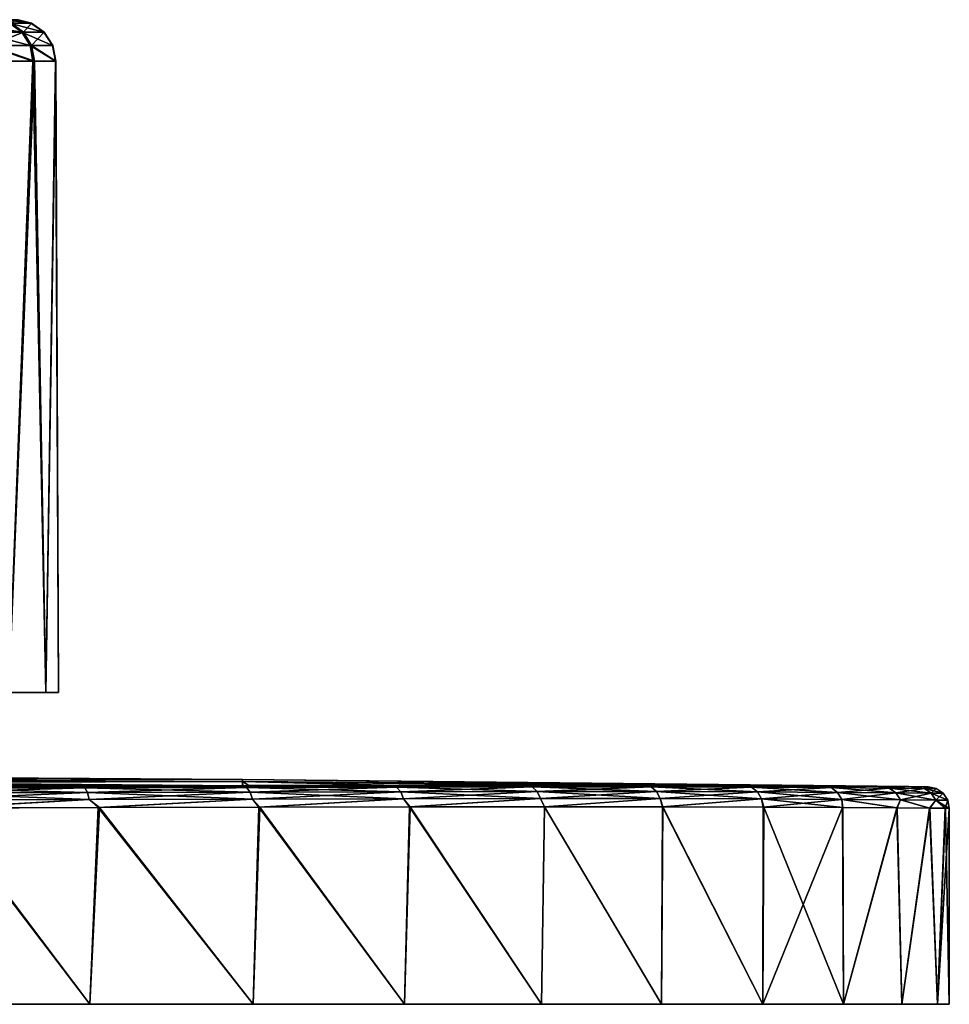
# Model space of a CAD drawing. Units: millimetres. Extents: x -84 to 84, y 67 to 127.
# Drawn here: x 28 to 84, y 67 to 127 of the extents above; entities that cross this region are included whole.
import ezdxf

# ---------------------------------------------------------------- set-up
doc = ezdxf.new("R2010")
doc.units = ezdxf.units.MM
doc.header["$LTSCALE"] = 65.185185
for name, color, linetype in [('12', 7, 'CONTINUOUS'), ('13', 7, 'CONTINUOUS'), ('14', 7, 'CONTINUOUS'), ('15', 7, 'CONTINUOUS'), ('18', 7, 'CONTINUOUS'), ('20', 7, 'CONTINUOUS'), ('40', 7, 'CONTINUOUS'), ('5', 7, 'CONTINUOUS'), ('6', 7, 'CONTINUOUS'), ('7', 7, 'CONTINUOUS'), ('8', 7, 'CONTINUOUS')]:
    doc.layers.add(name, color=color, linetype=linetype)

msp = doc.modelspace()

# ---------------------------------------------------------------- linework, layer by layer
at = {"layer": '12', "linetype": 'Continuous'}
for points in [[(21.531, 80.333, -130.371), (22.836, 80.438, -129.498), (31.837, 80.357, -126.872), (21.531, 80.333, -130.371)], [(21.531, 80.333, -130.371), (31.837, 80.357, -126.872), (21.64, 80.049, -130.776), (21.531, 80.333, -130.371)], [(21.64, 80.049, -130.776), (31.837, 80.357, -126.872), (31.998, 80.074, -127.26), (21.64, 80.049, -130.776)], [(22.836, 80.438, -129.498), (32.218, 80.461, -126.173), (31.837, 80.357, -126.872), (22.836, 80.438, -129.498)], [(31.837, 80.357, -126.872), (32.218, 80.461, -126.173), (41.598, 80.382, -122.057), (31.837, 80.357, -126.872)], [(31.837, 80.357, -126.872), (41.598, 80.382, -122.057), (31.998, 80.074, -127.26), (31.837, 80.357, -126.872)], [(31.998, 80.074, -127.26), (41.598, 80.382, -122.057), (41.809, 80.099, -122.42), (31.998, 80.074, -127.26)], [(32.218, 80.461, -126.173), (41.367, 80.484, -121.616), (41.598, 80.382, -122.057), (32.218, 80.461, -126.173)], [(41.367, 80.484, -121.616), (41.743, 80.485, -121.398), (41.598, 80.382, -122.057), (41.367, 80.484, -121.616)], [(41.598, 80.382, -122.057), (41.743, 80.485, -121.398), (50.649, 80.402, -116.01), (41.598, 80.382, -122.057)], [(41.598, 80.382, -122.057), (50.649, 80.402, -116.01), (41.809, 80.099, -122.42), (41.598, 80.382, -122.057)], [(41.743, 80.485, -121.398), (50.673, 80.503, -115.365), (50.649, 80.402, -116.01), (41.743, 80.485, -121.398)], [(41.809, 80.099, -122.42), (50.649, 80.402, -116.01), (50.904, 80.119, -116.342), (41.809, 80.099, -122.42)], [(50.649, 80.402, -116.01), (50.673, 80.503, -115.365), (58.833, 80.411, -108.833), (50.649, 80.402, -116.01)], [(50.649, 80.402, -116.01), (58.833, 80.411, -108.833), (50.904, 80.119, -116.342), (50.649, 80.402, -116.01)], [(50.673, 80.503, -115.365), (58.657, 80.512, -108.307), (58.833, 80.411, -108.833), (50.673, 80.503, -115.365)], [(50.904, 80.119, -116.342), (58.833, 80.411, -108.833), (59.129, 80.128, -109.129), (50.904, 80.119, -116.342)], [(58.657, 80.512, -108.307), (65.669, 80.507, -100.278), (66.01, 80.406, -100.649), (58.657, 80.512, -108.307)], [(58.833, 80.411, -108.833), (58.657, 80.512, -108.307), (66.01, 80.406, -100.649), (58.833, 80.411, -108.833)], [(58.833, 80.411, -108.833), (66.01, 80.406, -100.649), (59.129, 80.128, -109.129), (58.833, 80.411, -108.833)], [(59.129, 80.128, -109.129), (66.01, 80.406, -100.649), (66.343, 80.124, -100.904), (59.129, 80.128, -109.129)], [(65.669, 80.507, -100.278), (71.654, 80.492, -91.303), (72.058, 80.39, -91.599), (65.669, 80.507, -100.278)], [(66.01, 80.406, -100.649), (65.669, 80.507, -100.278), (72.058, 80.39, -91.599), (66.01, 80.406, -100.649)], [(66.01, 80.406, -100.649), (72.058, 80.39, -91.599), (66.343, 80.124, -100.904), (66.01, 80.406, -100.649)], [(66.343, 80.124, -100.904), (72.058, 80.39, -91.599), (72.421, 80.107, -91.809), (66.343, 80.124, -100.904)], [(71.654, 80.492, -91.303), (76.359, 80.468, -81.779), (72.058, 80.39, -91.599), (71.654, 80.492, -91.303)], [(72.058, 80.39, -91.599), (76.359, 80.468, -81.779), (76.874, 80.366, -81.837), (72.058, 80.39, -91.599)], [(72.058, 80.39, -91.599), (76.874, 80.366, -81.837), (72.421, 80.107, -91.809), (72.058, 80.39, -91.599)], [(72.421, 80.107, -91.809), (76.874, 80.366, -81.837), (77.261, 80.082, -81.998), (72.421, 80.107, -91.809)], [(76.359, 80.468, -81.779), (79.604, 80.445, -72.469), (76.874, 80.366, -81.837), (76.359, 80.468, -81.779)], [(76.874, 80.366, -81.837), (79.604, 80.445, -72.469), (80.374, 80.34, -71.531), (76.874, 80.366, -81.837)], [(76.874, 80.366, -81.837), (80.374, 80.34, -71.531), (77.261, 80.082, -81.998), (76.874, 80.366, -81.837)], [(77.261, 80.082, -81.998), (80.374, 80.34, -71.531), (80.778, 80.055, -71.64), (77.261, 80.082, -81.998)], [(79.604, 80.445, -72.469), (81.548, 80.428, -63.846), (80.374, 80.34, -71.531), (79.604, 80.445, -72.469)], [(80.374, 80.34, -71.531), (81.548, 80.428, -63.846), (82.498, 80.319, -60.858), (80.374, 80.34, -71.531)], [(80.374, 80.34, -71.531), (82.498, 80.319, -60.858), (80.778, 80.055, -71.64), (80.374, 80.34, -71.531)], [(80.778, 80.055, -71.64), (82.498, 80.319, -60.858), (82.912, 80.034, -60.913), (80.778, 80.055, -71.64)], [(81.548, 80.428, -63.846), (82.476, 80.419, -56.261), (82.498, 80.319, -60.858), (81.548, 80.428, -63.846)], [(82.476, 80.419, -56.261), (82.716, 80.416, -50), (82.498, 80.319, -60.858), (82.476, 80.419, -56.261)], [(82.498, 80.319, -60.858), (82.716, 80.416, -50), (83.211, 80.312, -50), (82.498, 80.319, -60.858)], [(82.498, 80.319, -60.858), (83.211, 80.312, -50), (82.912, 80.034, -60.913), (82.498, 80.319, -60.858)], [(82.912, 80.034, -60.913), (83.211, 80.312, -50), (83.629, 80.026, -50), (82.912, 80.034, -60.913)], [(21.64, 80.049, -130.776), (31.998, 80.074, -127.26), (21.713, 79.627, -131.045), (21.64, 80.049, -130.776)], [(21.713, 79.627, -131.045), (31.998, 80.074, -127.26), (32.106, 79.652, -127.517), (21.713, 79.627, -131.045)], [(23.193, 79.139, -130.734), (21.713, 79.627, -131.045), (32.106, 79.652, -127.517), (23.193, 79.139, -130.734)], [(32.726, 79.161, -127.363), (23.193, 79.139, -130.734), (32.106, 79.652, -127.517), (32.726, 79.161, -127.363)], [(31.998, 80.074, -127.26), (41.809, 80.099, -122.42), (32.106, 79.652, -127.517), (31.998, 80.074, -127.26)], [(32.106, 79.652, -127.517), (41.809, 80.099, -122.42), (41.949, 79.678, -122.662), (32.106, 79.652, -127.517)], [(32.726, 79.161, -127.363), (32.106, 79.652, -127.517), (41.949, 79.678, -122.662), (32.726, 79.161, -127.363)], [(42.399, 79.185, -122.514), (32.726, 79.161, -127.363), (41.949, 79.678, -122.662), (42.399, 79.185, -122.514)], [(41.809, 80.099, -122.42), (50.904, 80.119, -116.342), (41.949, 79.678, -122.662), (41.809, 80.099, -122.42)], [(41.949, 79.678, -122.662), (50.904, 80.119, -116.342), (51.075, 79.698, -116.564), (41.949, 79.678, -122.662)], [(42.399, 79.185, -122.514), (41.949, 79.678, -122.662), (51.075, 79.698, -116.564), (42.399, 79.185, -122.514)], [(51.466, 79.203, -116.387), (42.399, 79.185, -122.514), (51.075, 79.698, -116.564), (51.466, 79.203, -116.387)], [(50.904, 80.119, -116.342), (59.129, 80.128, -109.129), (51.075, 79.698, -116.564), (50.904, 80.119, -116.342)], [(51.075, 79.698, -116.564), (59.129, 80.128, -109.129), (59.328, 79.707, -109.327), (51.075, 79.698, -116.564)], [(51.466, 79.203, -116.387), (51.075, 79.698, -116.564), (59.328, 79.707, -109.327), (51.466, 79.203, -116.387)], [(59.574, 79.212, -109.218), (51.466, 79.203, -116.387), (59.328, 79.707, -109.327), (59.574, 79.212, -109.218)], [(59.129, 80.128, -109.129), (66.343, 80.124, -100.904), (59.328, 79.707, -109.327), (59.129, 80.128, -109.129)], [(59.328, 79.707, -109.327), (66.343, 80.124, -100.904), (66.564, 79.702, -101.075), (59.328, 79.707, -109.327)], [(59.574, 79.212, -109.218), (59.328, 79.707, -109.327), (66.564, 79.702, -101.075), (59.574, 79.212, -109.218)], [(66.696, 79.208, -101.064), (59.574, 79.212, -109.218), (66.564, 79.702, -101.075), (66.696, 79.208, -101.064)], [(66.343, 80.124, -100.904), (72.421, 80.107, -91.809), (66.564, 79.702, -101.075), (66.343, 80.124, -100.904)], [(66.564, 79.702, -101.075), (72.421, 80.107, -91.809), (72.663, 79.685, -91.949), (66.564, 79.702, -101.075)], [(66.696, 79.208, -101.064), (66.564, 79.702, -101.075), (72.663, 79.685, -91.949), (66.696, 79.208, -101.064)], [(72.773, 79.192, -91.952), (66.696, 79.208, -101.064), (72.663, 79.685, -91.949), (72.773, 79.192, -91.952)], [(72.421, 80.107, -91.809), (77.261, 80.082, -81.998), (72.663, 79.685, -91.949), (72.421, 80.107, -91.809)], [(72.663, 79.685, -91.949), (77.261, 80.082, -81.998), (77.518, 79.66, -82.105), (72.663, 79.685, -91.949)], [(72.773, 79.192, -91.952), (72.663, 79.685, -91.949), (77.518, 79.66, -82.105), (72.773, 79.192, -91.952)], [(77.55, 79.168, -82.279), (72.773, 79.192, -91.952), (77.518, 79.66, -82.105), (77.55, 79.168, -82.279)], [(77.261, 80.082, -81.998), (80.778, 80.055, -71.64), (77.518, 79.66, -82.105), (77.261, 80.082, -81.998)], [(77.518, 79.66, -82.105), (80.778, 80.055, -71.64), (81.046, 79.632, -71.713), (77.518, 79.66, -82.105)], [(80.841, 79.145, -72.82), (77.55, 79.168, -82.279), (77.518, 79.66, -82.105), (80.841, 79.145, -72.82)], [(80.841, 79.145, -72.82), (77.518, 79.66, -82.105), (81.046, 79.632, -71.713), (80.841, 79.145, -72.82)], [(80.778, 80.055, -71.64), (82.912, 80.034, -60.913), (81.046, 79.632, -71.713), (80.778, 80.055, -71.64)], [(82.814, 79.128, -64.063), (80.841, 79.145, -72.82), (81.046, 79.632, -71.713), (82.814, 79.128, -64.063)], [(81.046, 79.632, -71.713), (82.912, 80.034, -60.913), (83.187, 79.611, -60.95), (81.046, 79.632, -71.713)], [(82.814, 79.128, -64.063), (81.046, 79.632, -71.713), (83.187, 79.611, -60.95), (82.814, 79.128, -64.063)], [(83.759, 79.119, -56.36), (82.814, 79.128, -64.063), (83.187, 79.611, -60.95), (83.759, 79.119, -56.36)], [(82.912, 80.034, -60.913), (83.629, 80.026, -50), (83.187, 79.611, -60.95), (82.912, 80.034, -60.913)], [(83.187, 79.611, -60.95), (83.629, 80.026, -50), (83.906, 79.603, -50), (83.187, 79.611, -60.95)], [(83.759, 79.119, -56.36), (83.187, 79.611, -60.95), (83.906, 79.603, -50), (83.759, 79.119, -56.36)], [(84, 79.117, -50), (83.759, 79.119, -56.36), (83.906, 79.603, -50), (84, 79.117, -50)]]:
    msp.add_3dface(points, dxfattribs=at)
at = {"layer": '13', "linetype": 'Continuous'}
for points in [[(82.716, 80.416, -50), (82.719, 80.419, 0), (83.211, 80.312, 50), (82.716, 80.416, -50)], [(82.719, 80.419, 0), (82.716, 80.416, 50), (83.211, 80.312, 50), (82.719, 80.419, 0)], [(83.211, 80.312, -50), (82.716, 80.416, -50), (83.211, 80.312, 50), (83.211, 80.312, -50)], [(83.629, 80.026, -50), (83.211, 80.312, -50), (83.629, 80.026, 50), (83.629, 80.026, -50)], [(83.629, 80.026, 50), (83.211, 80.312, -50), (83.211, 80.312, 50), (83.629, 80.026, 50)], [(83.906, 79.603, -50), (83.629, 80.026, -50), (83.906, 79.603, 50), (83.906, 79.603, -50)], [(83.906, 79.603, 50), (83.629, 80.026, -50), (83.629, 80.026, 50), (83.906, 79.603, 50)], [(84, 79.117, 50), (84, 79.119, 0), (83.906, 79.603, -50), (84, 79.117, 50)], [(84, 79.117, 50), (83.906, 79.603, -50), (83.906, 79.603, 50), (84, 79.117, 50)], [(84, 79.119, 0), (84, 79.117, -50), (83.906, 79.603, -50), (84, 79.119, 0)]]:
    msp.add_3dface(points, dxfattribs=at)
at = {"layer": '14', "linetype": 'Continuous'}
for points in [[(31.837, 80.357, 126.872), (22.765, 80.438, 129.518), (21.531, 80.333, 130.371), (31.837, 80.357, 126.872)], [(31.837, 80.357, 126.872), (21.531, 80.333, 130.371), (31.998, 80.074, 127.26), (31.837, 80.357, 126.872)], [(31.998, 80.074, 127.26), (21.531, 80.333, 130.371), (21.64, 80.049, 130.776), (31.998, 80.074, 127.26)], [(32.147, 80.461, 126.203), (22.765, 80.438, 129.518), (31.837, 80.357, 126.872), (32.147, 80.461, 126.203)], [(41.598, 80.382, 122.057), (32.147, 80.461, 126.203), (31.837, 80.357, 126.872), (41.598, 80.382, 122.057)], [(41.598, 80.382, 122.057), (31.837, 80.357, 126.872), (41.809, 80.099, 122.42), (41.598, 80.382, 122.057)], [(41.809, 80.099, 122.42), (31.837, 80.357, 126.872), (31.998, 80.074, 127.26), (41.809, 80.099, 122.42)], [(41.365, 80.484, 121.617), (32.147, 80.461, 126.203), (41.598, 80.382, 122.057), (41.365, 80.484, 121.617)], [(41.69, 80.485, 121.428), (41.365, 80.484, 121.617), (50.649, 80.402, 116.01), (41.69, 80.485, 121.428)], [(50.649, 80.402, 116.01), (41.365, 80.484, 121.617), (41.598, 80.382, 122.057), (50.649, 80.402, 116.01)], [(50.649, 80.402, 116.01), (41.598, 80.382, 122.057), (50.904, 80.119, 116.342), (50.649, 80.402, 116.01)], [(50.904, 80.119, 116.342), (41.598, 80.382, 122.057), (41.809, 80.099, 122.42), (50.904, 80.119, 116.342)], [(50.647, 80.503, 115.384), (41.69, 80.485, 121.428), (50.649, 80.402, 116.01), (50.647, 80.503, 115.384)], [(58.654, 80.512, 108.311), (50.647, 80.503, 115.384), (58.833, 80.411, 108.832), (58.654, 80.512, 108.311)], [(58.833, 80.411, 108.832), (50.647, 80.503, 115.384), (50.649, 80.402, 116.01), (58.833, 80.411, 108.832)], [(58.833, 80.411, 108.832), (50.649, 80.402, 116.01), (59.129, 80.128, 109.129), (58.833, 80.411, 108.832)], [(59.129, 80.128, 109.129), (50.649, 80.402, 116.01), (50.904, 80.119, 116.342), (59.129, 80.128, 109.129)], [(65.682, 80.507, 100.262), (58.654, 80.512, 108.311), (66.01, 80.406, 100.649), (65.682, 80.507, 100.262)], [(66.01, 80.406, 100.649), (58.654, 80.512, 108.311), (58.833, 80.411, 108.832), (66.01, 80.406, 100.649)], [(66.01, 80.406, 100.649), (58.833, 80.411, 108.832), (66.343, 80.124, 100.904), (66.01, 80.406, 100.649)], [(66.343, 80.124, 100.904), (58.833, 80.411, 108.832), (59.129, 80.128, 109.129), (66.343, 80.124, 100.904)], [(71.68, 80.492, 91.256), (65.682, 80.507, 100.262), (72.058, 80.39, 91.598), (71.68, 80.492, 91.256)], [(72.058, 80.39, 91.598), (65.682, 80.507, 100.262), (66.01, 80.406, 100.649), (72.058, 80.39, 91.598)], [(72.058, 80.39, 91.598), (66.01, 80.406, 100.649), (72.421, 80.107, 91.809), (72.058, 80.39, 91.598)], [(72.421, 80.107, 91.809), (66.01, 80.406, 100.649), (66.343, 80.124, 100.904), (72.421, 80.107, 91.809)], [(76.391, 80.468, 81.703), (71.68, 80.492, 91.256), (76.874, 80.366, 81.837), (76.391, 80.468, 81.703)], [(76.874, 80.366, 81.837), (71.68, 80.492, 91.256), (72.058, 80.39, 91.598), (76.874, 80.366, 81.837)], [(76.874, 80.366, 81.837), (72.058, 80.39, 91.598), (77.261, 80.082, 81.998), (76.874, 80.366, 81.837)], [(77.261, 80.082, 81.998), (72.058, 80.39, 91.598), (72.421, 80.107, 91.809), (77.261, 80.082, 81.998)], [(79.626, 80.445, 72.392), (76.391, 80.468, 81.703), (76.874, 80.366, 81.837), (79.626, 80.445, 72.392)], [(80.374, 80.34, 71.531), (79.626, 80.445, 72.392), (76.874, 80.366, 81.837), (80.374, 80.34, 71.531)], [(80.374, 80.34, 71.531), (76.874, 80.366, 81.837), (80.778, 80.055, 71.64), (80.374, 80.34, 71.531)], [(80.778, 80.055, 71.64), (76.874, 80.366, 81.837), (77.261, 80.082, 81.998), (80.778, 80.055, 71.64)], [(81.557, 80.428, 63.795), (79.626, 80.445, 72.392), (80.374, 80.34, 71.531), (81.557, 80.428, 63.795)], [(82.498, 80.319, 60.858), (81.557, 80.428, 63.795), (80.374, 80.34, 71.531), (82.498, 80.319, 60.858)], [(82.498, 80.319, 60.858), (80.374, 80.34, 71.531), (82.912, 80.034, 60.913), (82.498, 80.319, 60.858)], [(82.912, 80.034, 60.913), (80.374, 80.34, 71.531), (80.778, 80.055, 71.64), (82.912, 80.034, 60.913)], [(82.477, 80.419, 56.242), (81.557, 80.428, 63.795), (82.498, 80.319, 60.858), (82.477, 80.419, 56.242)], [(82.716, 80.416, 50), (82.477, 80.419, 56.242), (83.211, 80.312, 50), (82.716, 80.416, 50)], [(83.211, 80.312, 50), (82.477, 80.419, 56.242), (82.498, 80.319, 60.858), (83.211, 80.312, 50)], [(83.629, 80.026, 50), (82.498, 80.319, 60.858), (82.912, 80.034, 60.913), (83.629, 80.026, 50)], [(83.629, 80.026, 50), (83.211, 80.312, 50), (82.498, 80.319, 60.858), (83.629, 80.026, 50)], [(31.998, 80.074, 127.26), (21.64, 80.049, 130.776), (32.106, 79.652, 127.517), (31.998, 80.074, 127.26)], [(32.106, 79.652, 127.517), (21.64, 80.049, 130.776), (21.713, 79.627, 131.045), (32.106, 79.652, 127.517)], [(23.121, 79.138, 130.755), (32.106, 79.652, 127.517), (21.713, 79.627, 131.045), (23.121, 79.138, 130.755)], [(23.121, 79.138, 130.755), (32.653, 79.161, 127.393), (32.106, 79.652, 127.517), (23.121, 79.138, 130.755)], [(41.809, 80.099, 122.42), (31.998, 80.074, 127.26), (41.949, 79.678, 122.662), (41.809, 80.099, 122.42)], [(41.949, 79.678, 122.662), (31.998, 80.074, 127.26), (32.106, 79.652, 127.517), (41.949, 79.678, 122.662)], [(32.653, 79.161, 127.393), (41.949, 79.678, 122.662), (32.106, 79.652, 127.517), (32.653, 79.161, 127.393)], [(32.653, 79.161, 127.393), (42.345, 79.185, 122.545), (41.949, 79.678, 122.662), (32.653, 79.161, 127.393)], [(50.904, 80.119, 116.342), (41.809, 80.099, 122.42), (51.075, 79.698, 116.564), (50.904, 80.119, 116.342)], [(51.075, 79.698, 116.564), (41.809, 80.099, 122.42), (41.949, 79.678, 122.662), (51.075, 79.698, 116.564)], [(42.345, 79.185, 122.545), (51.075, 79.698, 116.564), (41.949, 79.678, 122.662), (42.345, 79.185, 122.545)], [(42.345, 79.185, 122.545), (51.44, 79.203, 116.407), (51.075, 79.698, 116.564), (42.345, 79.185, 122.545)], [(59.129, 80.128, 109.129), (50.904, 80.119, 116.342), (59.328, 79.707, 109.327), (59.129, 80.128, 109.129)], [(59.328, 79.707, 109.327), (50.904, 80.119, 116.342), (51.075, 79.698, 116.564), (59.328, 79.707, 109.327)], [(51.44, 79.203, 116.407), (59.328, 79.707, 109.327), (51.075, 79.698, 116.564), (51.44, 79.203, 116.407)], [(51.44, 79.203, 116.407), (59.571, 79.212, 109.222), (59.328, 79.707, 109.327), (51.44, 79.203, 116.407)], [(66.343, 80.124, 100.904), (59.129, 80.128, 109.129), (66.564, 79.702, 101.075), (66.343, 80.124, 100.904)], [(66.564, 79.702, 101.075), (59.129, 80.128, 109.129), (59.328, 79.707, 109.327), (66.564, 79.702, 101.075)], [(59.571, 79.212, 109.222), (66.564, 79.702, 101.075), (59.328, 79.707, 109.327), (59.571, 79.212, 109.222)], [(59.571, 79.212, 109.222), (66.709, 79.207, 101.048), (66.564, 79.702, 101.075), (59.571, 79.212, 109.222)], [(72.421, 80.107, 91.809), (66.343, 80.124, 100.904), (72.663, 79.685, 91.949), (72.421, 80.107, 91.809)], [(72.663, 79.685, 91.949), (66.343, 80.124, 100.904), (66.564, 79.702, 101.075), (72.663, 79.685, 91.949)], [(66.709, 79.207, 101.048), (72.663, 79.685, 91.949), (66.564, 79.702, 101.075), (66.709, 79.207, 101.048)], [(66.709, 79.207, 101.048), (72.8, 79.192, 91.904), (72.663, 79.685, 91.949), (66.709, 79.207, 101.048)], [(77.261, 80.082, 81.998), (72.421, 80.107, 91.809), (77.518, 79.66, 82.105), (77.261, 80.082, 81.998)], [(77.518, 79.66, 82.105), (72.421, 80.107, 91.809), (72.663, 79.685, 91.949), (77.518, 79.66, 82.105)], [(72.8, 79.192, 91.904), (77.582, 79.168, 82.202), (72.663, 79.685, 91.949), (72.8, 79.192, 91.904)], [(77.582, 79.168, 82.202), (77.518, 79.66, 82.105), (72.663, 79.685, 91.949), (77.582, 79.168, 82.202)], [(80.778, 80.055, 71.64), (77.261, 80.082, 81.998), (81.046, 79.632, 71.713), (80.778, 80.055, 71.64)], [(81.046, 79.632, 71.713), (77.261, 80.082, 81.998), (77.518, 79.66, 82.105), (81.046, 79.632, 71.713)], [(77.582, 79.168, 82.202), (80.862, 79.145, 72.742), (77.518, 79.66, 82.105), (77.582, 79.168, 82.202)], [(80.862, 79.145, 72.742), (81.046, 79.632, 71.713), (77.518, 79.66, 82.105), (80.862, 79.145, 72.742)], [(82.912, 80.034, 60.913), (80.778, 80.055, 71.64), (83.187, 79.611, 60.95), (82.912, 80.034, 60.913)], [(83.187, 79.611, 60.95), (80.778, 80.055, 71.64), (81.046, 79.632, 71.713), (83.187, 79.611, 60.95)], [(80.862, 79.145, 72.742), (82.823, 79.128, 64.01), (81.046, 79.632, 71.713), (80.862, 79.145, 72.742)], [(82.823, 79.128, 64.01), (83.187, 79.611, 60.95), (81.046, 79.632, 71.713), (82.823, 79.128, 64.01)], [(82.823, 79.128, 64.01), (83.76, 79.119, 56.34), (83.187, 79.611, 60.95), (82.823, 79.128, 64.01)], [(83.906, 79.603, 50), (82.912, 80.034, 60.913), (83.187, 79.611, 60.95), (83.906, 79.603, 50)], [(83.906, 79.603, 50), (83.629, 80.026, 50), (82.912, 80.034, 60.913), (83.906, 79.603, 50)], [(83.76, 79.119, 56.34), (84, 79.117, 50), (83.187, 79.611, 60.95), (83.76, 79.119, 56.34)], [(84, 79.117, 50), (83.906, 79.603, 50), (83.187, 79.611, 60.95), (84, 79.117, 50)]]:
    msp.add_3dface(points, dxfattribs=at)
at = {"layer": '15', "linetype": 'Continuous'}
for points in [[(-83.281, 67.3, 60.962), (-84, 67.3, 50), (83.281, 67.3, 60.962), (-83.281, 67.3, 60.962)], [(-84, 67.3, 50), (-84, 67.3, -50), (84, 67.3, 50), (-84, 67.3, 50)], [(-84, 67.3, 50), (84, 67.3, 50), (83.281, 67.3, 60.962), (-84, 67.3, 50)], [(-84, 67.3, -50), (-83.281, 67.3, -60.963), (84, 67.3, -50), (-84, 67.3, -50)], [(84, 67.3, 50), (-84, 67.3, -50), (84, 67.3, -50), (84, 67.3, 50)], [(-81.137, 67.3, 71.742), (-83.281, 67.3, 60.962), (81.137, 67.3, 71.742), (-81.137, 67.3, 71.742)], [(-83.281, 67.3, 60.962), (83.281, 67.3, 60.962), (81.137, 67.3, 71.742), (-83.281, 67.3, 60.962)], [(-83.281, 67.3, -60.963), (-81.137, 67.3, -71.742), (83.281, 67.3, -60.963), (-83.281, 67.3, -60.963)], [(84, 67.3, -50), (-83.281, 67.3, -60.963), (83.281, 67.3, -60.963), (84, 67.3, -50)], [(-77.606, 67.3, 82.146), (-81.137, 67.3, 71.742), (77.606, 67.3, 82.146), (-77.606, 67.3, 82.146)], [(-81.137, 67.3, 71.742), (81.137, 67.3, 71.742), (77.606, 67.3, 82.146), (-81.137, 67.3, 71.742)], [(-81.137, 67.3, -71.742), (-77.606, 67.3, -82.146), (81.137, 67.3, -71.742), (-81.137, 67.3, -71.742)], [(-81.137, 67.3, -71.742), (81.137, 67.3, -71.742), (83.281, 67.3, -60.963), (-81.137, 67.3, -71.742)], [(-72.746, 67.3, 91.999), (-77.606, 67.3, 82.146), (72.746, 67.3, 91.999), (-72.746, 67.3, 91.999)], [(-77.606, 67.3, 82.146), (77.606, 67.3, 82.146), (72.746, 67.3, 91.999), (-77.606, 67.3, 82.146)], [(-77.606, 67.3, -82.146), (-72.746, 67.3, -91.999), (77.606, 67.3, -82.146), (-77.606, 67.3, -82.146)], [(-77.606, 67.3, -82.146), (77.606, 67.3, -82.146), (81.137, 67.3, -71.742), (-77.606, 67.3, -82.146)], [(-66.641, 67.3, 101.137), (-72.746, 67.3, 91.999), (66.641, 67.3, 101.137), (-66.641, 67.3, 101.137)], [(-72.746, 67.3, 91.999), (72.746, 67.3, 91.999), (66.641, 67.3, 101.137), (-72.746, 67.3, 91.999)], [(-72.746, 67.3, -91.999), (-66.641, 67.3, -101.136), (72.746, 67.3, -91.999), (-72.746, 67.3, -91.999)], [(-72.746, 67.3, -91.999), (72.746, 67.3, -91.999), (77.606, 67.3, -82.146), (-72.746, 67.3, -91.999)], [(-59.397, 67.3, 109.397), (-66.641, 67.3, 101.137), (59.397, 67.3, 109.397), (-59.397, 67.3, 109.397)], [(-66.641, 67.3, 101.137), (66.641, 67.3, 101.137), (59.397, 67.3, 109.397), (-66.641, 67.3, 101.137)], [(-66.641, 67.3, -101.136), (-59.397, 67.3, -109.397), (66.641, 67.3, -101.136), (-66.641, 67.3, -101.136)], [(-66.641, 67.3, -101.136), (66.641, 67.3, -101.136), (72.746, 67.3, -91.999), (-66.641, 67.3, -101.136)], [(-51.136, 67.3, 116.641), (-59.397, 67.3, 109.397), (51.136, 67.3, 116.641), (-51.136, 67.3, 116.641)], [(-59.397, 67.3, 109.397), (59.397, 67.3, 109.397), (51.136, 67.3, 116.641), (-59.397, 67.3, 109.397)], [(-59.397, 67.3, -109.397), (-51.137, 67.3, -116.641), (59.397, 67.3, -109.397), (-59.397, 67.3, -109.397)], [(-59.397, 67.3, -109.397), (59.397, 67.3, -109.397), (66.641, 67.3, -101.136), (-59.397, 67.3, -109.397)], [(-51.137, 67.3, -116.641), (-41.999, 67.3, -122.746), (51.137, 67.3, -116.641), (-51.137, 67.3, -116.641)], [(-51.137, 67.3, -116.641), (51.137, 67.3, -116.641), (59.397, 67.3, -109.397), (-51.137, 67.3, -116.641)], [(-41.999, 67.3, 122.746), (-51.136, 67.3, 116.641), (41.999, 67.3, 122.746), (-41.999, 67.3, 122.746)], [(-51.136, 67.3, 116.641), (51.136, 67.3, 116.641), (41.999, 67.3, 122.746), (-51.136, 67.3, 116.641)], [(-32.146, 67.3, 127.606), (-41.999, 67.3, 122.746), (32.146, 67.3, 127.606), (-32.146, 67.3, 127.606)], [(-41.999, 67.3, 122.746), (41.999, 67.3, 122.746), (32.146, 67.3, 127.606), (-41.999, 67.3, 122.746)], [(-41.999, 67.3, -122.746), (-32.146, 67.3, -127.606), (41.999, 67.3, -122.746), (-41.999, 67.3, -122.746)], [(-41.999, 67.3, -122.746), (41.999, 67.3, -122.746), (51.137, 67.3, -116.641), (-41.999, 67.3, -122.746)], [(-32.146, 67.3, 127.606), (32.146, 67.3, 127.606), (21.742, 67.3, 131.137), (-32.146, 67.3, 127.606)], [(-32.146, 67.3, -127.606), (-21.742, 67.3, -131.137), (32.146, 67.3, -127.606), (-32.146, 67.3, -127.606)], [(-32.146, 67.3, -127.606), (32.146, 67.3, -127.606), (41.999, 67.3, -122.746), (-32.146, 67.3, -127.606)], [(-21.742, 67.3, -131.137), (21.742, 67.3, -131.137), (32.146, 67.3, -127.606), (-21.742, 67.3, -131.137)]]:
    msp.add_3dface(points, dxfattribs=at)
at = {"layer": '18', "linetype": 'Continuous'}
for points in [[(29.492, 86.1, 6.728), (27.255, 86.1, 13.122), (29.492, 86.1, -6.728), (29.492, 86.1, 6.728)], [(29.492, 86.1, -6.728), (27.255, 86.1, 13.122), (27.255, 86.1, -13.122), (29.492, 86.1, -6.728)], [(30.25, 86.1), (29.492, 86.1, 6.728), (29.492, 86.1, -6.728), (30.25, 86.1)]]:
    msp.add_3dface(points, dxfattribs=at)
at = {"layer": '20', "linetype": 'Continuous'}
for points in [[(26.088, 124.178, 15.313), (27.255, 86.1, 13.122), (28.71, 124.178, 9.528), (26.088, 124.178, 15.313)], [(28.805, 124.178, -9.238), (27.255, 86.1, -13.122), (26.241, 124.178, -15.049), (28.805, 124.178, -9.238)], [(27.255, 86.1, 13.122), (29.492, 86.1, 6.728), (28.71, 124.178, 9.528), (27.255, 86.1, 13.122)], [(29.492, 86.1, -6.728), (27.255, 86.1, -13.122), (28.805, 124.178, -9.238), (29.492, 86.1, -6.728)], [(28.71, 124.178, 9.528), (29.492, 86.1, 6.728), (30.067, 124.178, 3.326), (28.71, 124.178, 9.528)], [(30.099, 124.178, -3.019), (29.492, 86.1, -6.728), (28.805, 124.178, -9.238), (30.099, 124.178, -3.019)], [(29.492, 86.1, 6.728), (30.25, 86.1), (30.067, 124.178, 3.326), (29.492, 86.1, 6.728)], [(30.25, 86.1), (29.492, 86.1, -6.728), (30.099, 124.178, -3.019), (30.25, 86.1)], [(30.067, 124.178, 3.326), (30.25, 86.1), (30.099, 124.178, -3.019), (30.067, 124.178, 3.326)]]:
    msp.add_3dface(points, dxfattribs=at)
at = {"layer": '40', "linetype": 'Continuous'}
for points in [[(27.604, 126.677, 3.507), (27.031, 126.677, 6.605), (28.585, 126.465, 3.164), (27.604, 126.677, 3.507)], [(27.031, 126.677, 6.605), (27.296, 126.465, 9.056), (28.585, 126.465, 3.164), (27.031, 126.677, 6.605)], [(27.687, 126.677, -2.777), (28.616, 126.465, -2.868), (27.388, 126.465, -8.774), (27.687, 126.677, -2.777)], [(27.824, 126.677, 0.364), (27.604, 126.677, 3.507), (28.585, 126.465, 3.164), (27.824, 126.677, 0.364)], [(27.687, 126.677, -2.777), (27.824, 126.677, 0.364), (28.616, 126.465, -2.868), (27.687, 126.677, -2.777)], [(27.824, 126.677, 0.364), (28.585, 126.465, 3.164), (28.616, 126.465, -2.868), (27.824, 126.677, 0.364)], [(25.484, 125.918, 14.948), (28.042, 125.918, 9.304), (24.807, 126.465, 14.551), (25.484, 125.918, 14.948)], [(24.807, 126.465, 14.551), (28.042, 125.918, 9.304), (27.296, 126.465, 9.056), (24.807, 126.465, 14.551)], [(25.935, 125.115, 15.213), (28.538, 125.115, 9.468), (25.484, 125.918, 14.948), (25.935, 125.115, 15.213)], [(25.484, 125.918, 14.948), (28.538, 125.115, 9.468), (28.042, 125.918, 9.304), (25.484, 125.918, 14.948)], [(28.137, 125.918, -9.014), (25.638, 125.918, -14.684), (27.388, 126.465, -8.774), (28.137, 125.918, -9.014)], [(28.137, 125.918, -9.014), (26.091, 125.115, -14.944), (25.638, 125.918, -14.684), (28.137, 125.918, -9.014)], [(28.634, 125.115, -9.173), (26.091, 125.115, -14.944), (28.137, 125.918, -9.014), (28.634, 125.115, -9.173)], [(28.042, 125.918, 9.304), (29.366, 125.918, 3.25), (27.296, 126.465, 9.056), (28.042, 125.918, 9.304)], [(27.296, 126.465, 9.056), (29.366, 125.918, 3.25), (28.585, 126.465, 3.164), (27.296, 126.465, 9.056)], [(28.616, 126.465, -2.868), (28.137, 125.918, -9.014), (27.388, 126.465, -8.774), (28.616, 126.465, -2.868)], [(28.538, 125.115, 9.468), (29.885, 125.115, 3.308), (28.042, 125.918, 9.304), (28.538, 125.115, 9.468)], [(28.042, 125.918, 9.304), (29.885, 125.115, 3.308), (29.366, 125.918, 3.25), (28.042, 125.918, 9.304)], [(29.398, 125.918, -2.947), (28.137, 125.918, -9.014), (28.616, 126.465, -2.868), (29.398, 125.918, -2.947)], [(29.398, 125.918, -2.947), (28.634, 125.115, -9.173), (28.137, 125.918, -9.014), (29.398, 125.918, -2.947)], [(29.366, 125.918, 3.25), (29.398, 125.918, -2.947), (28.585, 126.465, 3.164), (29.366, 125.918, 3.25)], [(28.585, 126.465, 3.164), (29.398, 125.918, -2.947), (28.616, 126.465, -2.868), (28.585, 126.465, 3.164)], [(29.918, 125.115, -2.999), (28.634, 125.115, -9.173), (29.398, 125.918, -2.947), (29.918, 125.115, -2.999)], [(29.885, 125.115, 3.308), (29.918, 125.115, -2.999), (29.366, 125.918, 3.25), (29.885, 125.115, 3.308)], [(29.366, 125.918, 3.25), (29.918, 125.115, -2.999), (29.398, 125.918, -2.947), (29.366, 125.918, 3.25)], [(26.088, 124.178, 15.313), (28.71, 124.178, 9.528), (25.935, 125.115, 15.213), (26.088, 124.178, 15.313)], [(25.935, 125.115, 15.213), (28.71, 124.178, 9.528), (28.538, 125.115, 9.468), (25.935, 125.115, 15.213)], [(28.805, 124.178, -9.238), (26.241, 124.178, -15.049), (26.091, 125.115, -14.944), (28.805, 124.178, -9.238)], [(28.634, 125.115, -9.173), (28.805, 124.178, -9.238), (26.091, 125.115, -14.944), (28.634, 125.115, -9.173)], [(28.71, 124.178, 9.528), (30.067, 124.178, 3.326), (28.538, 125.115, 9.468), (28.71, 124.178, 9.528)], [(28.538, 125.115, 9.468), (30.067, 124.178, 3.326), (29.885, 125.115, 3.308), (28.538, 125.115, 9.468)], [(30.099, 124.178, -3.019), (28.805, 124.178, -9.238), (28.634, 125.115, -9.173), (30.099, 124.178, -3.019)], [(29.918, 125.115, -2.999), (30.099, 124.178, -3.019), (28.634, 125.115, -9.173), (29.918, 125.115, -2.999)], [(29.885, 125.115, 3.308), (30.067, 124.178, 3.326), (29.918, 125.115, -2.999), (29.885, 125.115, 3.308)], [(30.067, 124.178, 3.326), (30.099, 124.178, -3.019), (29.918, 125.115, -2.999), (30.067, 124.178, 3.326)]]:
    msp.add_3dface(points, dxfattribs=at)
at = {"layer": '5', "linetype": 'Continuous'}
for points in [[(0, 81.01, -22.701), (0, 81.011, -21.95), (41.361, 80.86, -24.316), (0, 81.01, -22.701)], [(0, 81.011, -21.95), (4.908, 81.01, -21.394), (41.361, 80.86, -24.316), (0, 81.011, -21.95)], [(0, 81.009, -23.452), (0, 81.01, -22.701), (41.361, 80.86, -24.316), (0, 81.009, -23.452)], [(0, 81.009, 23.452), (0, 80.938, 50.768), (41.361, 80.86, 24.32), (0, 81.009, 23.452)], [(9.645, 81.006, 19.717), (0, 81.009, 23.452), (41.361, 80.86, 24.32), (9.645, 81.006, 19.717)], [(0, 80.938, -50.768), (0, 81.009, -23.452), (41.361, 80.86, -24.316), (0, 80.938, -50.768)], [(0, 80.938, 50.768), (0, 80.815, 78.083), (41.361, 80.735, 72.957), (0, 80.938, 50.768)], [(41.361, 80.86, 24.32), (0, 80.938, 50.768), (41.361, 80.735, 72.957), (41.361, 80.86, 24.32)], [(0, 80.815, -78.083), (0, 80.938, -50.768), (41.361, 80.735, -72.953), (0, 80.815, -78.083)], [(41.361, 80.735, -72.953), (0, 80.938, -50.768), (41.361, 80.86, -24.316), (41.361, 80.735, -72.953)], [(0, 80.815, 78.083), (0, 80.639, 105.398), (41.361, 80.735, 72.957), (0, 80.815, 78.083)], [(0, 80.639, -105.398), (0, 80.815, -78.083), (41.367, 80.484, -121.616), (0, 80.639, -105.398)], [(41.367, 80.484, -121.616), (0, 80.815, -78.083), (41.361, 80.735, -72.953), (41.367, 80.484, -121.616)], [(4.908, 81.01, -21.394), (9.615, 81.006, -19.732), (41.361, 80.86, -24.316), (4.908, 81.01, -21.394)], [(9.615, 81.006, -19.732), (13.761, 81.001, -17.101), (41.361, 80.86, -24.316), (9.615, 81.006, -19.732)], [(13.784, 81.001, 17.083), (9.645, 81.006, 19.717), (41.361, 80.86, 24.32), (13.784, 81.001, 17.083)], [(13.761, 81.001, -17.101), (17.187, 80.995, -13.653), (41.361, 80.86, -24.316), (13.761, 81.001, -17.101)], [(17.2, 80.995, 13.637), (13.784, 81.001, 17.083), (41.361, 80.86, 24.32), (17.2, 80.995, 13.637)], [(17.187, 80.995, -13.653), (19.791, 80.99, -9.493), (41.361, 80.86, -24.316), (17.187, 80.995, -13.653)], [(19.797, 80.99, 9.481), (17.2, 80.995, 13.637), (41.361, 80.86, -24.316), (19.797, 80.99, 9.481)], [(41.361, 80.86, -24.316), (17.2, 80.995, 13.637), (41.361, 80.86, 24.32), (41.361, 80.86, -24.316)], [(19.791, 80.99, -9.493), (21.416, 80.986, -4.814), (41.361, 80.86, -24.316), (19.791, 80.99, -9.493)], [(21.417, 80.986, 4.807), (19.797, 80.99, 9.481), (41.361, 80.86, -24.316), (21.417, 80.986, 4.807)], [(21.416, 80.986, -4.814), (21.95, 80.985), (41.361, 80.86, -24.316), (21.416, 80.986, -4.814)], [(21.95, 80.985), (21.417, 80.986, 4.807), (41.361, 80.86, -24.316), (21.95, 80.985)], [(41.361, 80.735, -72.953), (41.361, 80.86, -24.316), (79.604, 80.445, -72.469), (41.361, 80.735, -72.953)], [(41.361, 80.86, -24.316), (41.361, 80.86, 24.32), (82.719, 80.419, 0), (41.361, 80.86, -24.316)], [(82.716, 80.416, -50), (41.361, 80.86, -24.316), (82.719, 80.419, 0), (82.716, 80.416, -50)], [(41.361, 80.86, -24.316), (82.716, 80.416, -50), (82.476, 80.419, -56.261), (41.361, 80.86, -24.316)], [(79.604, 80.445, -72.469), (41.361, 80.86, -24.316), (81.548, 80.428, -63.846), (79.604, 80.445, -72.469)], [(81.548, 80.428, -63.846), (41.361, 80.86, -24.316), (82.476, 80.419, -56.261), (81.548, 80.428, -63.846)], [(41.361, 80.86, 24.32), (41.361, 80.735, 72.957), (82.716, 80.416, 50), (41.361, 80.86, 24.32)], [(82.719, 80.419, 0), (41.361, 80.86, 24.32), (82.716, 80.416, 50), (82.719, 80.419, 0)], [(41.361, 80.735, 72.957), (0, 80.639, 105.398), (41.365, 80.484, 121.617), (41.361, 80.735, 72.957)], [(0, 80.639, 105.398), (0, 80.412, 132.712), (41.365, 80.484, 121.617), (0, 80.639, 105.398)], [(22.836, 80.438, -129.498), (0, 80.639, -105.398), (32.218, 80.461, -126.173), (22.836, 80.438, -129.498)], [(32.218, 80.461, -126.173), (0, 80.639, -105.398), (41.367, 80.484, -121.616), (32.218, 80.461, -126.173)], [(41.365, 80.484, 121.617), (0, 80.412, 132.712), (32.147, 80.461, 126.203), (41.365, 80.484, 121.617)], [(32.147, 80.461, 126.203), (0, 80.412, 132.712), (22.765, 80.438, 129.518), (32.147, 80.461, 126.203)], [(41.367, 80.484, -121.616), (41.361, 80.735, -72.953), (41.743, 80.485, -121.398), (41.367, 80.484, -121.616)], [(41.743, 80.485, -121.398), (41.361, 80.735, -72.953), (50.673, 80.503, -115.365), (41.743, 80.485, -121.398)], [(50.673, 80.503, -115.365), (41.361, 80.735, -72.953), (58.657, 80.512, -108.307), (50.673, 80.503, -115.365)], [(58.657, 80.512, -108.307), (41.361, 80.735, -72.953), (65.669, 80.507, -100.278), (58.657, 80.512, -108.307)], [(65.669, 80.507, -100.278), (41.361, 80.735, -72.953), (71.654, 80.492, -91.303), (65.669, 80.507, -100.278)], [(71.654, 80.492, -91.303), (41.361, 80.735, -72.953), (76.359, 80.468, -81.779), (71.654, 80.492, -91.303)], [(76.359, 80.468, -81.779), (41.361, 80.735, -72.953), (79.604, 80.445, -72.469), (76.359, 80.468, -81.779)], [(41.361, 80.735, 72.957), (41.365, 80.484, 121.617), (76.391, 80.468, 81.703), (41.361, 80.735, 72.957)], [(82.716, 80.416, 50), (41.361, 80.735, 72.957), (82.477, 80.419, 56.242), (82.716, 80.416, 50)], [(82.477, 80.419, 56.242), (41.361, 80.735, 72.957), (81.557, 80.428, 63.795), (82.477, 80.419, 56.242)], [(81.557, 80.428, 63.795), (41.361, 80.735, 72.957), (79.626, 80.445, 72.392), (81.557, 80.428, 63.795)], [(79.626, 80.445, 72.392), (41.361, 80.735, 72.957), (76.391, 80.468, 81.703), (79.626, 80.445, 72.392)], [(65.682, 80.507, 100.262), (41.365, 80.484, 121.617), (58.654, 80.512, 108.311), (65.682, 80.507, 100.262)], [(58.654, 80.512, 108.311), (41.365, 80.484, 121.617), (50.647, 80.503, 115.384), (58.654, 80.512, 108.311)], [(71.68, 80.492, 91.256), (41.365, 80.484, 121.617), (65.682, 80.507, 100.262), (71.68, 80.492, 91.256)], [(50.647, 80.503, 115.384), (41.365, 80.484, 121.617), (41.69, 80.485, 121.428), (50.647, 80.503, 115.384)], [(76.391, 80.468, 81.703), (41.365, 80.484, 121.617), (71.68, 80.492, 91.256), (76.391, 80.468, 81.703)]]:
    msp.add_3dface(points, dxfattribs=at)
at = {"layer": '6', "linetype": 'Continuous'}
for points in [[(32.146, 67.3, 127.606), (23.121, 79.138, 130.755), (21.742, 67.3, 131.137), (32.146, 67.3, 127.606)], [(32.653, 79.161, 127.393), (23.121, 79.138, 130.755), (32.146, 67.3, 127.606), (32.653, 79.161, 127.393)], [(41.999, 67.3, 122.746), (32.653, 79.161, 127.393), (32.146, 67.3, 127.606), (41.999, 67.3, 122.746)], [(42.345, 79.185, 122.545), (32.653, 79.161, 127.393), (41.999, 67.3, 122.746), (42.345, 79.185, 122.545)], [(51.136, 67.3, 116.641), (42.345, 79.185, 122.545), (41.999, 67.3, 122.746), (51.136, 67.3, 116.641)], [(51.44, 79.203, 116.407), (42.345, 79.185, 122.545), (51.136, 67.3, 116.641), (51.44, 79.203, 116.407)], [(59.397, 67.3, 109.397), (51.44, 79.203, 116.407), (51.136, 67.3, 116.641), (59.397, 67.3, 109.397)], [(59.571, 79.212, 109.222), (51.44, 79.203, 116.407), (59.397, 67.3, 109.397), (59.571, 79.212, 109.222)], [(66.641, 67.3, 101.137), (59.571, 79.212, 109.222), (59.397, 67.3, 109.397), (66.641, 67.3, 101.137)], [(66.709, 79.207, 101.048), (59.571, 79.212, 109.222), (66.641, 67.3, 101.137), (66.709, 79.207, 101.048)], [(72.746, 67.3, 91.999), (66.709, 79.207, 101.048), (66.641, 67.3, 101.137), (72.746, 67.3, 91.999)], [(72.8, 79.192, 91.904), (66.709, 79.207, 101.048), (72.746, 67.3, 91.999), (72.8, 79.192, 91.904)], [(77.606, 67.3, 82.146), (72.8, 79.192, 91.904), (72.746, 67.3, 91.999), (77.606, 67.3, 82.146)], [(77.582, 79.168, 82.202), (72.8, 79.192, 91.904), (77.606, 67.3, 82.146), (77.582, 79.168, 82.202)], [(80.862, 79.145, 72.742), (77.582, 79.168, 82.202), (77.606, 67.3, 82.146), (80.862, 79.145, 72.742)], [(81.137, 67.3, 71.742), (80.862, 79.145, 72.742), (77.606, 67.3, 82.146), (81.137, 67.3, 71.742)], [(82.823, 79.128, 64.01), (80.862, 79.145, 72.742), (81.137, 67.3, 71.742), (82.823, 79.128, 64.01)], [(83.281, 67.3, 60.962), (82.823, 79.128, 64.01), (81.137, 67.3, 71.742), (83.281, 67.3, 60.962)], [(83.76, 79.119, 56.34), (82.823, 79.128, 64.01), (83.281, 67.3, 60.962), (83.76, 79.119, 56.34)], [(84, 67.3, 50), (83.76, 79.119, 56.34), (83.281, 67.3, 60.962), (84, 67.3, 50)], [(84, 79.117, 50), (83.76, 79.119, 56.34), (84, 67.3, 50), (84, 79.117, 50)]]:
    msp.add_3dface(points, dxfattribs=at)
at = {"layer": '7', "linetype": 'Continuous'}
for points in [[(84, 79.119, 0), (84, 79.117, 50), (84, 67.3, -50), (84, 79.119, 0)], [(84, 79.117, -50), (84, 79.119, 0), (84, 67.3, -50), (84, 79.117, -50)], [(84, 79.117, 50), (84, 67.3, 50), (84, 67.3, -50), (84, 79.117, 50)]]:
    msp.add_3dface(points, dxfattribs=at)
at = {"layer": '8', "linetype": 'Continuous'}
for points in [[(21.742, 67.3, -131.137), (23.193, 79.139, -130.734), (32.146, 67.3, -127.606), (21.742, 67.3, -131.137)], [(23.193, 79.139, -130.734), (32.726, 79.161, -127.363), (32.146, 67.3, -127.606), (23.193, 79.139, -130.734)], [(32.146, 67.3, -127.606), (32.726, 79.161, -127.363), (41.999, 67.3, -122.746), (32.146, 67.3, -127.606)], [(32.726, 79.161, -127.363), (42.399, 79.185, -122.514), (41.999, 67.3, -122.746), (32.726, 79.161, -127.363)], [(41.999, 67.3, -122.746), (42.399, 79.185, -122.514), (51.137, 67.3, -116.641), (41.999, 67.3, -122.746)], [(42.399, 79.185, -122.514), (51.466, 79.203, -116.387), (51.137, 67.3, -116.641), (42.399, 79.185, -122.514)], [(51.137, 67.3, -116.641), (51.466, 79.203, -116.387), (59.397, 67.3, -109.397), (51.137, 67.3, -116.641)], [(51.466, 79.203, -116.387), (59.574, 79.212, -109.218), (59.397, 67.3, -109.397), (51.466, 79.203, -116.387)], [(59.397, 67.3, -109.397), (59.574, 79.212, -109.218), (66.641, 67.3, -101.136), (59.397, 67.3, -109.397)], [(59.574, 79.212, -109.218), (66.696, 79.208, -101.064), (66.641, 67.3, -101.136), (59.574, 79.212, -109.218)], [(66.641, 67.3, -101.136), (66.696, 79.208, -101.064), (72.746, 67.3, -91.999), (66.641, 67.3, -101.136)], [(66.696, 79.208, -101.064), (72.773, 79.192, -91.952), (72.746, 67.3, -91.999), (66.696, 79.208, -101.064)], [(72.773, 79.192, -91.952), (77.55, 79.168, -82.279), (72.746, 67.3, -91.999), (72.773, 79.192, -91.952)], [(72.746, 67.3, -91.999), (77.55, 79.168, -82.279), (77.606, 67.3, -82.146), (72.746, 67.3, -91.999)], [(77.55, 79.168, -82.279), (80.841, 79.145, -72.82), (77.606, 67.3, -82.146), (77.55, 79.168, -82.279)], [(77.606, 67.3, -82.146), (80.841, 79.145, -72.82), (81.137, 67.3, -71.742), (77.606, 67.3, -82.146)], [(80.841, 79.145, -72.82), (82.814, 79.128, -64.063), (81.137, 67.3, -71.742), (80.841, 79.145, -72.82)], [(81.137, 67.3, -71.742), (82.814, 79.128, -64.063), (83.281, 67.3, -60.963), (81.137, 67.3, -71.742)], [(82.814, 79.128, -64.063), (83.759, 79.119, -56.36), (83.281, 67.3, -60.963), (82.814, 79.128, -64.063)], [(83.759, 79.119, -56.36), (84, 79.117, -50), (83.281, 67.3, -60.963), (83.759, 79.119, -56.36)], [(84, 79.117, -50), (84, 67.3, -50), (83.281, 67.3, -60.963), (84, 79.117, -50)]]:
    msp.add_3dface(points, dxfattribs=at)

doc.saveas('drawing.dxf')
